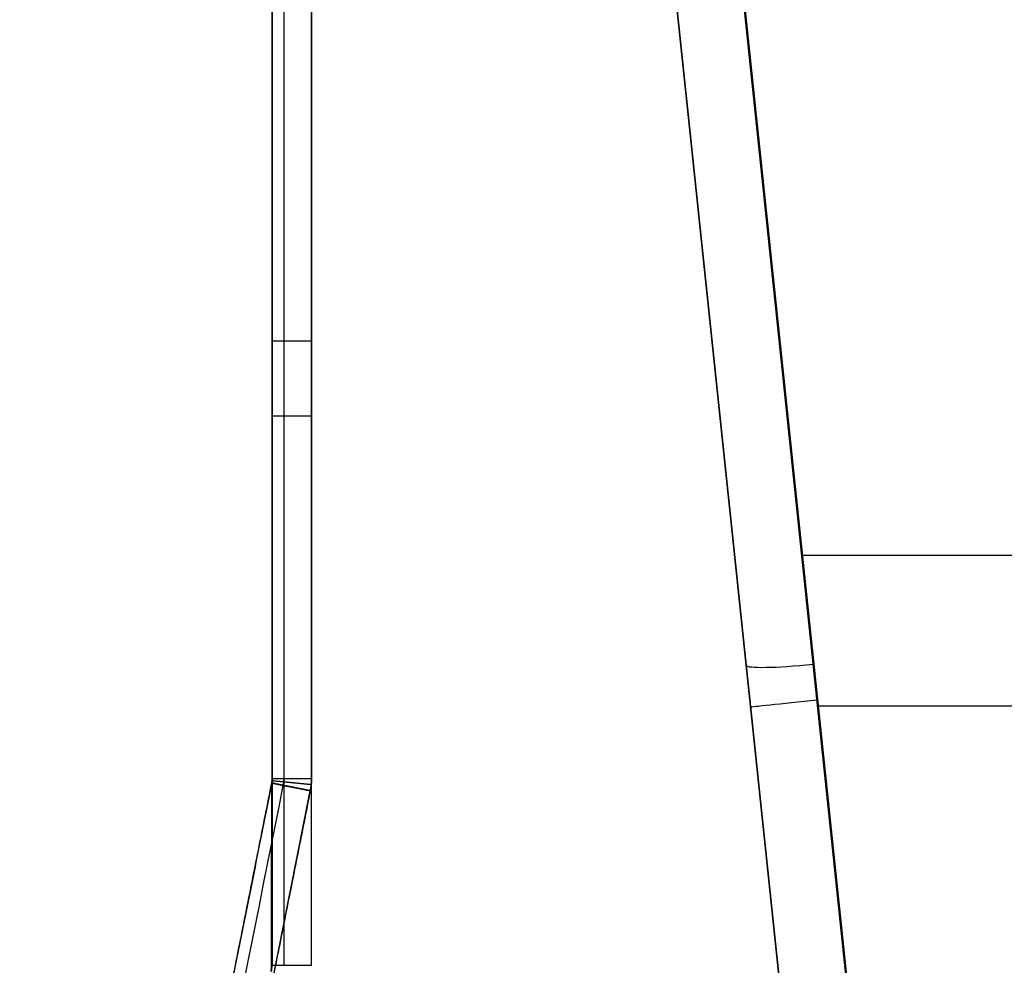
# Model space of a CAD drawing. Units: millimetres. Extents: x -623 to 614, y -938 to 20.
# Drawn here: x -622 to -535, y -698 to -614 of the extents above; entities that cross this region are included whole.
import ezdxf

# ---------------------------------------------------------------- set-up
doc = ezdxf.new("R2010")
doc.units = ezdxf.units.MM
doc.header["$MEASUREMENT"] = 0
doc.layers.add('IGES level 10000', color=7, linetype='Continuous', true_color=0xffffff)

msp = doc.modelspace()

# ---------------------------------------------------------------- linework, layer by layer
at = {"layer": 'IGES level 10000', "color": 9, "true_color": 0xc1c4c0}
for p, q in [((-600, -698.407, -32), (-600, -601.964, -32)), ((-600, -681.792, 1096.5), (-600, -603.862, 1096.5)), ((-596.5, -603.862, 1100), (-596.5, -681.792, 1100)), ((-596.5, -681.792, 1100), (-596.5, -603.862, 1100)), ((-564.702, -606.284, 906), (-550.161, -744.627, 906)), ((-550.929, -737.324, 1045.562), (-564.702, -606.284, 1057.027)), ((-550.161, -744.627, 981.514), (-564.702, -606.284, 981.514)), ((-550.161, -744.627, 906), (-564.702, -606.284, 906)), ((-564.702, -606.284, 1057.027), (-550.929, -737.324, 1045.562)), ((-544.194, -744, 900), (-558.6, -606.942, 900)), ((-558.6, -606.942, 900), (-544.194, -744, 900)), ((-544.962, -737.22, 1051.54), (-558.618, -607.286, 1062.907)), ((-558.618, -607.286, 1062.907), (-544.962, -737.22, 1051.54)), ((-552.879, -661.891, 1058.13), (-31.408, -661.891, 1058.13)), ((-557.432, -675.455, 906), (-557.432, -675.455, 1050.975)), ((-551.414, -675.305, 900), (-32.873, -675.305, 900)), ((-618.975, -795.118, 1100), (-596.606, -682.867, 1100))]:
    msp.add_line(p, q, dxfattribs=at)
at = {"layer": 'IGES level 10000', "color": 9, "true_color": 0xc1c4c0, "extrusion": (0, 1, 0)}
for centre in [(596.5, 1096.5, -642.827), (596.5, 1096.5, -681.792)]:
    msp.add_arc(centre, 3.5, 0, 90, dxfattribs=at)
at = {"layer": 'IGES level 10000', "color": 9, "true_color": 0xc1c4c0, "extrusion": (-0.104135, 0.990779, 0.086682)}
msp.add_arc((618.982, 1100.198, -516.289), 6, 0.00004, 89.47801, dxfattribs=at)
at = {"layer": 'IGES level 10000', "color": 9, "true_color": 0xc1c4c0, "extrusion": (-0.104528, 0.994522, 0)}
msp.add_arc((618.982, 906, -613.464), 6, 270.00004, 0, dxfattribs=at)
at = {"layer": 'IGES level 10000', "color": 9, "true_color": 0xc1c4c0}
for points, degree in [([(-600, -697.939, 0), (-600, -678.369, 0), (-600, -658.799, 0), (-600, -639.229, 0), (-600, -619.66, 0), (-600, -600.09, 0)], 5), ([(-600, -603.862, 1096.5), (-600, -642.827, 1096.5), (-600, -681.792, 1096.5)], 2), ([(-600.039, -682.183, 1096.49), (-611.252, -738.453, 1096.497), (-622.466, -794.723, 1096.503)], 2), ([(-622.466, -794.723, 1096.503), (-617.98, -772.215, 1096.5), (-613.495, -749.707, 1096.498), (-609.009, -727.199, 1096.495), (-604.524, -704.691, 1096.493), (-600.039, -682.183, 1096.49)], 5), ([(-599.037, -682.383, 1098.971), (-606.505, -719.868, 1098.973), (-613.974, -757.353, 1098.974), (-621.442, -794.839, 1098.976)], 3), ([(-600, -681.792, 1096.5), (-600, -681.923, 1096.497), (-600.013, -682.054, 1096.493), (-600.039, -682.183, 1096.49)], 3), ([(-600.039, -682.183, 1096.49), (-600.023, -682.106, 1096.492), (-600.012, -682.028, 1096.494), (-600.004, -681.949, 1096.496), (-600, -681.871, 1096.498), (-600, -681.792, 1096.5)], 5), ([(-600.039, -682.183, 1096.49), (-600.042, -682.182, 1097.591), (-599.621, -682.266, 1098.695), (-598.768, -682.436, 1099.568), (-597.686, -682.652, 1100), (-596.606, -682.867, 1100)], 5), ([(-598.975, -681.792, 1098.975), (-598.976, -681.911, 1098.974), (-598.982, -682.03, 1098.973), (-598.995, -682.149, 1098.973), (-599.013, -682.266, 1098.972), (-599.037, -682.383, 1098.971)], 5), ([(-596.5, -681.792, 1100), (-596.5, -682.008, 1100), (-596.511, -682.225, 1100), (-596.532, -682.441, 1100), (-596.564, -682.655, 1100), (-596.606, -682.867, 1100)], 5), ([(-596.606, -682.867, 1100), (-596.564, -682.655, 1100), (-596.532, -682.441, 1100), (-596.511, -682.225, 1100), (-596.5, -682.008, 1100), (-596.5, -681.792, 1100)], 5), ([(-596.606, -682.867, 1100), (-601.08, -705.317, 1100), (-605.554, -727.767, 1100), (-610.028, -750.217, 1100), (-614.502, -772.668, 1100), (-618.976, -795.118, 1100)], 5), ([(-600.045, -688.195, 691.225), (-600.027, -688.112, 691.223), (-600.014, -688.027, 691.222), (-600.005, -687.942, 691.221), (-600, -687.857, 691.22), (-600, -687.772, 691.218)], 5), ([(-600.056, -693.557, 330.286), (-600.034, -693.465, 330.284), (-600.017, -693.372, 330.283), (-600.006, -693.278, 330.281), (-600, -693.183, 330.28), (-600, -693.089, 330.279)], 5), ([(-600.07, -697.651, 55.34), (-600.042, -697.549, 55.338), (-600.021, -697.445, 55.337), (-600.007, -697.34, 55.335), (-600, -697.234, 55.333), (-600, -697.128, 55.332)], 5), ([(-600.076, -698.955, -32.014), (-600.026, -698.777, -32.01), (-600, -698.592, -32.005), (-600, -698.407, -32)], 3)]:
    msp.add_open_spline(points, degree=degree, dxfattribs=at)
for points, knots in [([(-600, -601.964, -32), (-600, -609.821, -32), (-600, -618.595, -32), (-600, -628.368, -32), (-600, -649.868, -32), (-600, -671.369, -32), (-600, -681.433, -32), (-600, -690.407, -32), (-600, -698.407, -32)], [855.498113, 855.498113, 855.498113, 855.498113, 855.498113, 855.498113, 926.972873, 926.972873, 926.972873, 1001.045253, 1001.045253, 1001.045253, 1001.045253, 1001.045253, 1001.045253]), ([(-598.975, -601.964, -34.475), (-598.975, -609.821, -34.475), (-598.975, -618.595, -34.475), (-598.975, -628.368, -34.475), (-598.975, -649.868, -34.475), (-598.975, -671.369, -34.475), (-598.975, -681.433, -34.475), (-598.975, -690.407, -34.475), (-598.975, -698.407, -34.475)], [855.498113, 855.498113, 855.498113, 855.498113, 855.498113, 855.498113, 926.972873, 926.972873, 926.972873, 1001.045253, 1001.045253, 1001.045253, 1001.045253, 1001.045253, 1001.045253]), ([(-596.5, -698.407, -35.5), (-596.5, -690.407, -35.5), (-596.5, -681.433, -35.5), (-596.5, -671.369, -35.5), (-596.5, -649.868, -35.5), (-596.5, -628.368, -35.5), (-596.5, -618.595, -35.5), (-596.5, -609.821, -35.5), (-596.5, -601.964, -35.5)], [-1001.045253, -1001.045253, -1001.045253, -1001.045253, -1001.045253, -1001.045253, -926.972873, -926.972873, -926.972873, -855.498113, -855.498113, -855.498113, -855.498113, -855.498113, -855.498113]), ([(-600, -649.343, -32), (-600, -649.296, -25.6), (-600, -649.248, -19.2), (-600, -649.201, -12.8), (-600, -647.531, 212.9), (-600, -645.862, 438.6), (-600, -644.239, 657.9), (-600, -642.617, 877.2), (-600, -640.995, 1096.5)], [-32.001845, -32.001845, -32.001845, -32.001845, -32.001845, -32.001845, 0, 0, 0, 1096.560042, 1096.560042, 1096.560042, 1096.560042, 1096.560042, 1096.560042]), ([(-600, -649.485, -32), (-600, -649.485, -32.55), (-599.892, -649.485, -33.1), (-599.676, -649.485, -33.621), (-599.051, -649.485, -34.551), (-598.121, -649.485, -35.176), (-597.6, -649.485, -35.392), (-597.05, -649.485, -35.5), (-596.5, -649.485, -35.5)], [0, 0, 0, 0, 0, 0, 1.74995, 1.74995, 1.74995, 3.4999, 3.4999, 3.4999, 3.4999, 3.4999, 3.4999]), ([(-600.039, -682.183, 1096.49), (-600.04, -683.385, 1015.437), (-600.041, -684.587, 934.384), (-600.042, -685.789, 853.331), (-600.046, -688.896, 643.933), (-600.051, -692.006, 434.535), (-600.056, -693.827, 312.028), (-600.062, -695.997, 166.191), (-600.072, -698.173, 20.353), (-600.073, -698.434, 2.878), (-600.075, -698.694, -14.577), (-600.076, -698.955, -32.014)], [4.548194, 4.548194, 4.548194, 4.548194, 4.548194, 4.548194, 577.829204, 577.829204, 577.829204, 1485.598724, 1485.598724, 1485.598724, 1609.327049, 1609.327049, 1609.327049, 1609.327049, 1609.327049, 1609.327049]), ([(-600.076, -698.955, -32.014), (-600.075, -698.694, -14.577), (-600.073, -698.434, 2.878), (-600.072, -698.173, 20.353), (-600.067, -697.085, 93.272), (-600.063, -695.999, 166.191), (-600.06, -695.181, 221.146), (-600.055, -693.298, 347.635), (-600.051, -691.427, 473.538), (-600.049, -690.36, 545.387), (-600.045, -688.074, 699.359), (-600.042, -685.789, 853.331), (-600.041, -684.587, 934.384), (-600.04, -683.385, 1015.437), (-600.039, -682.183, 1096.49)], [1714.837391, 1714.837391, 1714.837391, 1714.837391, 1714.837391, 1714.837391, 1838.565716, 1838.565716, 1838.565716, 2230.586313, 2230.586313, 2230.586313, 2746.335235, 2746.335235, 2746.335235, 3319.616245, 3319.616245, 3319.616245, 3319.616245, 3319.616245, 3319.616245]), ([(-596.606, -682.867, 1100), (-597.146, -682.759, 1100), (-597.686, -682.652, 1099.892), (-598.199, -682.55, 1099.675), (-599.112, -682.368, 1099.048), (-599.724, -682.246, 1098.115), (-599.935, -682.204, 1097.592), (-600.04, -682.183, 1097.041), (-600.039, -682.183, 1096.49)], [0, 0, 0, 0, 0, 0, 1.75, 1.75, 1.75, 3.5, 3.5, 3.5, 3.5, 3.5, 3.5]), ([(-600.019, -698.684, -32.007), (-600.019, -698.426, -14.572), (-600.018, -698.168, 2.88), (-600.018, -697.909, 20.354), (-600.017, -696.831, 93.27), (-600.016, -695.752, 166.187), (-600.015, -694.939, 221.143), (-600.014, -693.068, 347.632), (-600.013, -691.205, 473.535), (-600.012, -690.142, 545.384), (-600.011, -687.864, 699.357), (-600.011, -685.586, 853.331), (-600.01, -684.387, 934.386), (-600.01, -683.188, 1015.44), (-600.01, -681.988, 1096.495)], [327.256086, 327.256086, 327.256086, 327.256086, 327.256086, 327.256086, 450.968936, 450.968936, 450.968936, 842.989534, 842.989534, 842.989534, 1358.738456, 1358.738456, 1358.738456, 1932.030635, 1932.030635, 1932.030635, 1932.030635, 1932.030635, 1932.030635]), ([(-596.527, -682.332, 1100), (-597.074, -682.278, 1100), (-597.622, -682.224, 1099.892), (-598.141, -682.173, 1099.675), (-599.067, -682.081, 1099.049), (-599.689, -682.02, 1098.118), (-599.904, -681.999, 1097.596), (-600.01, -681.988, 1097.045), (-600.01, -681.988, 1096.495)], [0, 0, 0, 0, 0, 0, 1.75, 1.75, 1.75, 3.5, 3.5, 3.5, 3.5, 3.5, 3.5]), ([(-600, -681.792, 1096.5), (-600, -682.989, 1015.444), (-600, -684.185, 934.387), (-600, -685.381, 853.331), (-600, -687.652, 699.358), (-600, -689.921, 545.385), (-600, -690.98, 473.538), (-600, -692.834, 347.635), (-600, -694.694, 221.146), (-600, -695.501, 166.188), (-600, -696.572, 93.271), (-600, -697.641, 20.354), (-600, -697.897, 2.883), (-600, -698.152, -14.567), (-600, -698.407, -32)], [-85.593332, -85.593332, -85.593332, -85.593332, -85.593332, -85.593332, 487.710126, 487.710126, 487.710126, 1003.443422, 1003.443422, 1003.443422, 1395.479645, 1395.479645, 1395.479645, 1519.176719, 1519.176719, 1519.176719, 1519.176719, 1519.176719, 1519.176719]), ([(-600, -698.407, -32), (-600, -698.152, -14.567), (-600, -697.897, 2.883), (-600, -697.641, 20.354), (-600, -695.503, 166.188), (-600, -693.359, 312.022), (-600, -691.555, 434.529), (-600, -688.47, 643.93), (-600, -685.381, 853.331), (-600, -684.185, 934.387), (-600, -682.989, 1015.444), (-600, -681.792, 1096.5)], [1611.841462, 1611.841462, 1611.841462, 1611.841462, 1611.841462, 1611.841462, 1735.538536, 1735.538536, 1735.538536, 2643.308056, 2643.308056, 2643.308056, 3216.611513, 3216.611513, 3216.611513, 3216.611513, 3216.611513, 3216.611513]), ([(-600, -681.792, 1096.5), (-600, -681.792, 1097.05), (-599.892, -681.792, 1097.6), (-599.676, -681.792, 1098.121), (-599.051, -681.792, 1099.051), (-598.121, -681.792, 1099.676), (-597.6, -681.792, 1099.892), (-597.05, -681.792, 1100), (-596.5, -681.792, 1100)], [-3.5, -3.5, -3.5, -3.5, -3.5, -3.5, -1.75, -1.75, -1.75, 0, 0, 0, 0, 0, 0]), ([(-600, -698.407, -32), (-600, -698.407, -32.55), (-599.892, -698.407, -33.1), (-599.676, -698.407, -33.621), (-599.051, -698.407, -34.551), (-598.121, -698.407, -35.176), (-597.6, -698.407, -35.392), (-597.05, -698.407, -35.5), (-596.5, -698.407, -35.5)], [0, 0, 0, 0, 0, 0, 1.74995, 1.74995, 1.74995, 3.4999, 3.4999, 3.4999, 3.4999, 3.4999, 3.4999])]:
    msp.add_open_spline(points, degree=5, knots=knots, dxfattribs=at)

doc.saveas('drawing.dxf')
